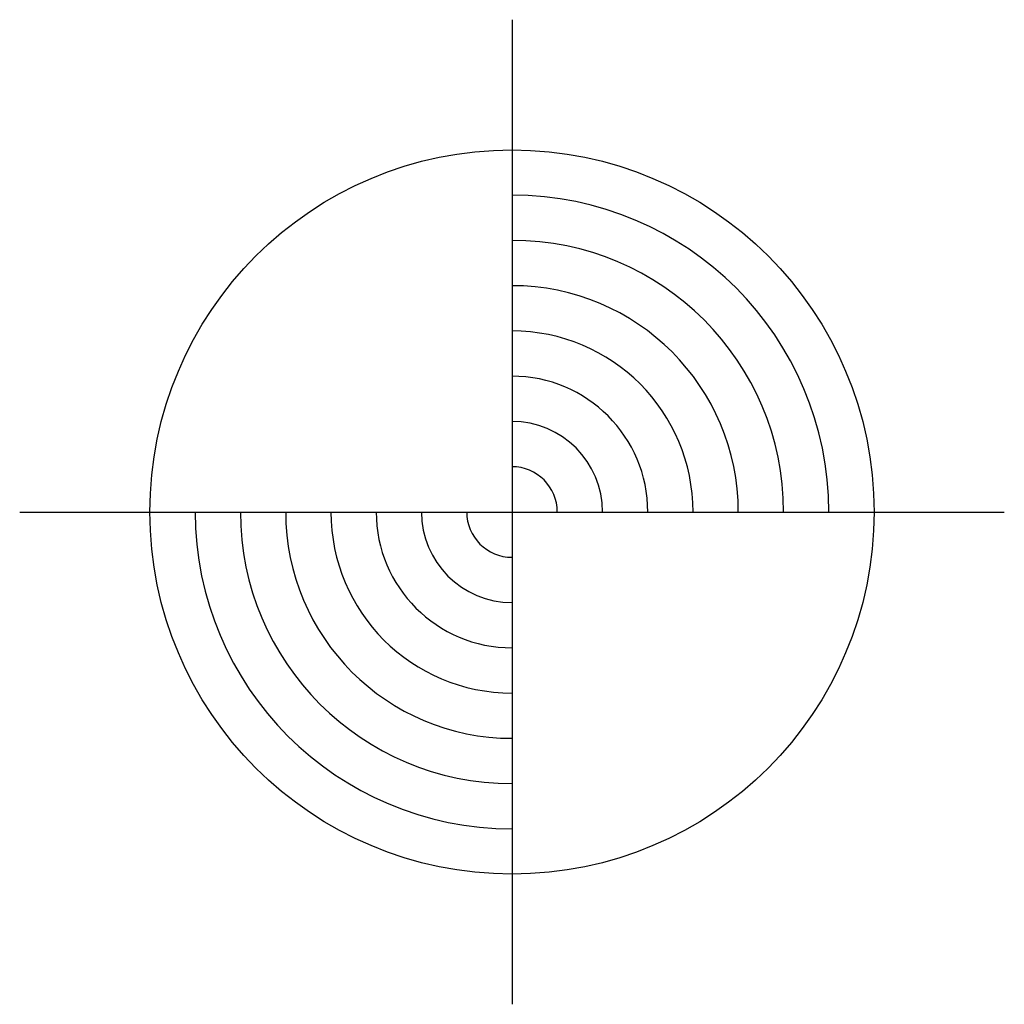
# Model space of a CAD drawing. Extents: x -0.109 to 0.109, y -0.109 to 0.109.
import ezdxf

# ---------------------------------------------------------------- set-up
doc = ezdxf.new("R2010")
doc.units = 0
doc.header["$LTSCALE"] = 0.5
doc.header["$MEASUREMENT"] = 0
doc.layers.get('0').update_dxf_attribs({"linetype": 'CONTINUOUS'})

msp = doc.modelspace()

# ---------------------------------------------------------------- linework, layer by layer
for p, q in [((0, 0.10877), (0, -0.10877)), ((-0.10877, 0), (0.10877, 0))]:
    msp.add_line(p, q)
msp.add_circle((0, 0), 0.08)
for radius, start, end in [(0.07, 0, 90), (0.06, 0, 90), (0.05, 0, 90), (0.04, 0, 90), (0.03, 0, 90), (0.02, 0, 90), (0.01, 0, 90), (0.07, 180, 270), (0.06, 180, 270), (0.05, 180, 270), (0.04, 180, 270), (0.03, 180, 270), (0.02, 180, 270), (0.01, 180, 270)]:
    msp.add_arc((0, 0), radius, start, end)

doc.saveas('drawing.dxf')
